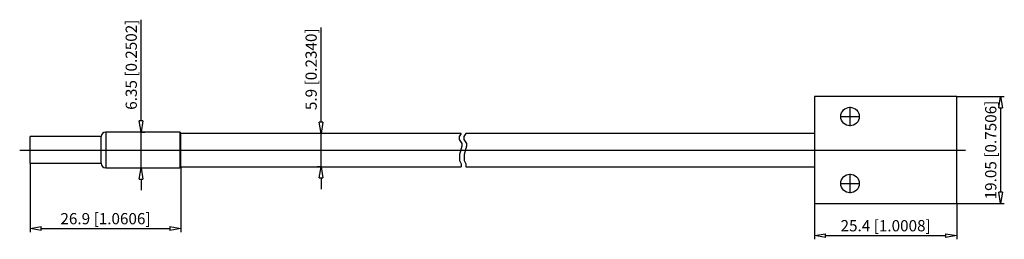
# Model space of a CAD drawing. Extents: x -97 to 79, y 172 to 211.
import ezdxf

# ---------------------------------------------------------------- set-up
doc = ezdxf.new("R2010")
doc.units = 0
doc.header["$LTSCALE"] = 0.25
doc.layers.get('0').update_dxf_attribs({"linetype": 'CONTINUOUS'})
doc.layers.add('BEM', color=3, linetype='CONTINUOUS')
doc.styles.get("Standard").update_dxf_attribs({"font": 'isocp.shx', "oblique": 15})

# ---------------------------------------------------------------- blocks, each defined once
blk = doc.blocks.new('_ClosedBlank')
at = {"layer": 'BEM', "color": 0, "lineweight": -2}
for p, q in [((-1, 0.167), (0, 0)), ((-1, 0.167), (-1, -0.167)), ((0, 0), (-1, -0.167))]:
    blk.add_line(p, q, dxfattribs=at)

msp = doc.modelspace()

# ---------------------------------------------------------------- linework, layer by layer
for p, q in [((-75.14, 192.75), (-75.14, 210.8)), ((-43.05, 192.54), (-43.05, 209.41)), ((70.37, 197.1), (44.97, 197.1)), ((44.97, 197.1), (44.97, 178.05)), ((70.37, 178.05), (70.37, 197.1)), ((70.37, 197.1), (78.84, 197.1)), ((51.32, 191.81), (51.32, 195.28)), ((78.18, 195.1), (78.18, 180.05)), ((49.59, 193.54), (53.05, 193.54)), ((-82.25, 189.95), (-94.95, 189.95)), ((-94.95, 185.2), (-94.95, 189.95)), ((-82.25, 185.2), (-82.25, 189.95)), ((-68.23, 190.75), (-81.45, 190.75)), ((-81.45, 190.75), (-81.45, 184.4)), ((-75.14, 190.75), (-74.48, 190.75)), ((-75.14, 184.4), (-75.14, 190.75)), ((-68.23, 190.75), (-68.23, 184.4)), ((-68.03, 184.6), (-68.03, 190.55)), ((-18.03, 190.54), (-68.03, 190.54)), ((-43.03, 190.54), (-43.71, 190.54)), ((-43.05, 184.6), (-43.05, 190.54)), ((-18.03, 190.54), (-18.43, 189.96)), ((-18.43, 189.96), (-18.43, 189.46)), ((-17.19, 190.54), (-17.59, 189.96)), ((-17.59, 189.96), (-17.59, 189.46)), ((44.97, 190.54), (-17.19, 190.54)), ((-18.43, 189.46), (-17.93, 188.74)), ((-17.93, 188.23), (-18.36, 186.79)), ((-17.93, 188.74), (-17.93, 188.23)), ((-17.59, 189.46), (-17.08, 188.74)), ((-17.08, 188.23), (-17.52, 186.79)), ((-17.08, 188.74), (-17.08, 188.23)), ((-96.8, 187.57), (71.93, 187.57)), ((-18.36, 186.79), (-18.36, 185.72)), ((-17.52, 186.79), (-17.52, 185.72)), ((-94.95, 185.2), (-82.25, 185.2)), ((-94.95, 185.2), (-94.95, 172.91)), ((-68.03, 184.6), (-18.06, 184.6)), ((-68.03, 184.6), (-68.03, 172.91)), ((-43.03, 184.6), (-43.71, 184.6)), ((-18.36, 185.72), (-18.06, 185.09)), ((-18.06, 185.09), (-18.06, 184.6)), ((-17.52, 185.72), (-17.22, 185.09)), ((-17.22, 185.09), (-17.22, 184.6)), ((-17.22, 184.6), (44.97, 184.6)), ((-81.45, 184.4), (-68.23, 184.4)), ((-75.14, 184.4), (-74.48, 184.4)), ((51.32, 179.87), (51.32, 183.34)), ((-75.14, 182.4), (-75.14, 180.4)), ((-43.05, 182.6), (-43.05, 180.6)), ((49.59, 181.6), (53.05, 181.6)), ((44.97, 178.05), (70.37, 178.05)), ((44.97, 178.05), (44.97, 171.65)), ((70.37, 178.05), (78.84, 178.05)), ((70.37, 178.05), (70.37, 171.65)), ((-92.95, 173.57), (-70.03, 173.57)), ((46.97, 172.31), (68.37, 172.31))]:
    msp.add_line(p, q)
for centre in [(51.32, 193.54), (51.32, 181.6)]:
    msp.add_circle(centre, 1.65)
for centre, radius, start, end in [((-81.45, 189.95), 0.8, 90, 180), ((-68.23, 190.55), 0.2, 0, 90), ((-81.45, 185.2), 0.8, 180, 270), ((-68.23, 184.6), 0.2, 270, 0)]:
    msp.add_arc(centre, radius, start, end)

# ---------------------------------------------------------------- block references
at = {"xscale": 2, "yscale": 2, "zscale": 2}
for p, rotation in [((78.18, 197.1), 90), ((-75.14, 190.75), 270), ((-43.05, 190.54), 270), ((-43.05, 184.6), 90), ((-75.14, 184.4), 90), ((78.18, 178.05), 270), ((-94.95, 173.57), 180), ((44.97, 172.31), 180)]:
    msp.add_blockref('_ClosedBlank', p, dxfattribs=dict(at, rotation=rotation))
for p in [(-68.03, 173.57), (70.37, 172.31)]:
    msp.add_blockref('_ClosedBlank', p, dxfattribs=at)

# ---------------------------------------------------------------- texts
at = {"char_height": 2, "attachment_point": 5, "rotation": 90}
for s, insert in [('\\A1;6.35 [0.2502]', (-76.9, 202.78)), ('\\A1;5.9 [0.2340]', (-44.81, 201.97)), ('\\A1;19.05 [0.7506]', (76.42, 187.57))]:
    msp.add_mtext(s, dxfattribs=dict(at, insert=insert))
at = {"char_height": 2, "attachment_point": 5}
for s, insert in [('\\A1;26.9 [1.0606]', (-81.49, 175.33)), ('\\A1;25.4 [1.0008]', (57.67, 174.07))]:
    msp.add_mtext(s, dxfattribs=dict(at, insert=insert))

doc.saveas('drawing.dxf')
